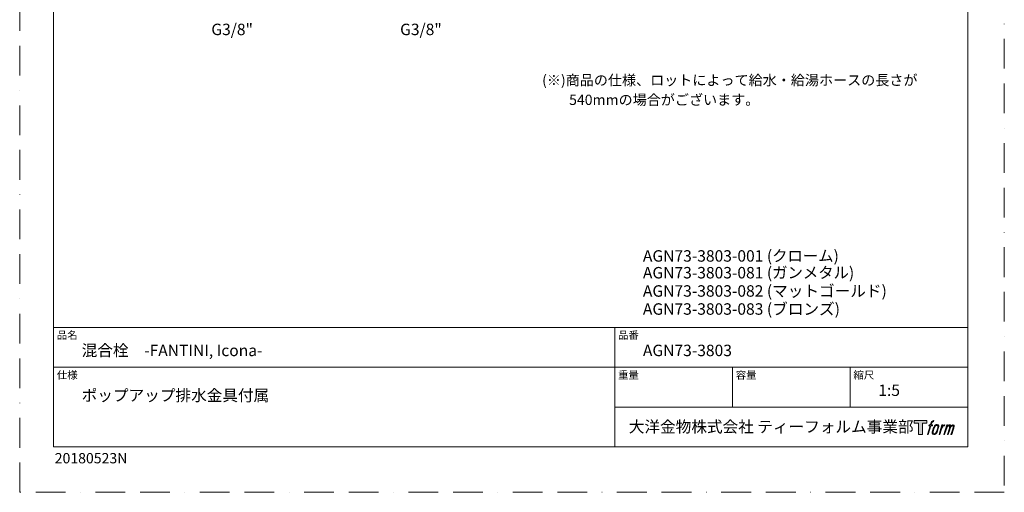
# Model space of a CAD drawing. Units: millimetres. Extents: x 0 to 2107, y 0 to 1485.
# Drawn here: x 0 to 1050, y 0 to 504 of the extents above; entities that cross this region are included whole.
import ezdxf

# ---------------------------------------------------------------- set-up
doc = ezdxf.new("R2010")
doc.units = ezdxf.units.MM
doc.header["$LTSCALE"] = 2.5
doc.linetypes.add('BORDER', pattern=[44.45, 12.7, -6.35, 12.7, -6.35, 0, -6.35])
doc.layers.add('BORDER', color=4, linetype='BORDER', lineweight=20, plot=False)
doc.layers.add('DIM', color=3, linetype='Continuous', lineweight=13)
doc.layers.add('TEMPLATE', color=7, linetype='Continuous', lineweight=20)
doc.layers.add('LOGO', color=7, linetype='Continuous')
doc.styles.add('ＭＳ ゴシック', font='msgothic.ttc', dxfattribs={"bigfont": 'ＭＳ ゴシック'})

# ---------------------------------------------------------------- blocks, each defined once
blk = doc.blocks.new('block 4')
at = {"layer": 'LOGO', "true_color": 0x221814}
h = blk.add_hatch(color=250, dxfattribs=at)
h.dxf.hatch_style = 2
h.paths.add_polyline_path([(83.8, 167.6), (83.8, 159.8), (71.4, 159.8), (71.4, 127.8), (60.4, 127.8), (60.4, 159.8), (48.2, 159.8), (48.2, 167.6)])
at = {"layer": 'LOGO', "lineweight": 0}
blk.add_lwpolyline([(83.8, 167.6), (83.8, 159.8), (71.4, 159.8), (71.4, 127.8), (60.4, 127.8), (60.4, 159.8), (48.2, 159.8), (48.2, 167.6), (83.8, 167.6)], dxfattribs=at)
blk = doc.blocks.new('block 5')
at = {"layer": 'LOGO', "true_color": 0x221814}
h = blk.add_hatch(color=250, dxfattribs=at)
h.dxf.hatch_style = 2
edge = h.paths.add_edge_path()
edge.add_spline(control_points=[(100.5, 166.7), (102, 167.1), (104, 166.8), (104, 166.8), (104, 166.8), (103, 163.9), (103, 163.9), (103, 163.9), (101.1, 164.4), (99.6, 163.2), (98.4, 162.3), (97.7, 159.8), (97.4, 158.9), (97.4, 158.9), (96.1, 154.9), (96.1, 154.9), (96.1, 154.9), (100.3, 154.9), (100.3, 154.9), (100.3, 154.9), (99.6, 152.4), (99.6, 152.4), (99.6, 152.4), (95.4, 152.4), (95.4, 152.4), (95.4, 152.4), (87.8, 127.8), (87.8, 127.8), (87.8, 127.8), (85.4, 127.8), (85.4, 127.8), (85.4, 127.8), (93, 152.4), (93, 152.4), (93, 152.4), (89.9, 152.4), (89.9, 152.4), (89.9, 152.4), (90.5, 154.9), (90.5, 154.9), (90.5, 154.9), (93.7, 154.9), (93.7, 154.9), (93.7, 154.9), (94.8, 158.4), (94.8, 158.4), (95.7, 161.3), (96.5, 162.8), (97.2, 164), (97.8, 165.2), (99.1, 166.3), (100.5, 166.7)], knot_values=[0, 0, 0, 0, 1, 1, 1, 2, 2, 2, 3, 3, 3, 4, 4, 4, 5, 5, 5, 6, 6, 6, 7, 7, 7, 8, 8, 8, 9, 9, 9, 10, 10, 10, 11, 11, 11, 12, 12, 12, 13, 13, 13, 14, 14, 14, 15, 15, 15, 16, 16, 16, 17, 17, 17, 17], degree=3, periodic=1)
h = blk.add_hatch(color=250, dxfattribs=at)
h.dxf.hatch_style = 2
edge = h.paths.add_edge_path()
edge.add_spline(control_points=[(101.6, 132.8), (101.6, 134.7), (102.2, 138.1), (103.7, 142.5), (105.8, 148.6), (107.1, 150.8), (108.2, 151.9), (109.7, 153.5), (111.9, 153.5), (112.5, 153.5), (113.4, 153.3), (114.7, 152.8), (114.7, 150.8), (114.8, 149.1), (114.3, 145.9), (112.6, 140.9), (110.6, 135.2), (109.5, 132.9), (108.5, 131.9), (106.7, 130.1), (104.8, 130.2), (104.5, 130.2), (104.2, 130.2), (101.6, 130.6), (101.6, 132.8)], knot_values=[0, 0, 0, 0, 1, 1, 1, 2, 2, 2, 3, 3, 3, 4, 4, 4, 5, 5, 5, 6, 6, 6, 7, 7, 7, 8, 8, 8, 8], degree=3, periodic=1)
edge = h.paths.add_edge_path()
edge.add_spline(control_points=[(106.3, 153.4), (104.8, 151.5), (103.7, 149.9), (101.9, 144.6), (100.3, 139.8), (99.2, 136.3), (99.1, 132), (98.9, 128.9), (100.9, 127.8), (103.7, 127.8), (104.9, 127.8), (108, 127.9), (110.2, 130.6), (111.7, 132.5), (113.2, 134.5), (115.1, 140.9), (116.6, 146.4), (117.7, 149.9), (117.6, 151.9), (117.6, 151.9), (117.6, 151.9), (117.6, 151.9), (117.1, 155.2), (114.7, 155.9), (113.3, 155.9), (112, 155.9), (108.3, 156.1), (106.3, 153.4)], knot_values=[0, 0, 0, 0, 1, 1, 1, 2, 2, 2, 3, 3, 3, 4, 4, 4, 5, 5, 5, 6, 6, 6, 7, 7, 7, 8, 8, 8, 9, 9, 9, 9], degree=3, periodic=1)
h = blk.add_hatch(color=250, dxfattribs=at)
h.dxf.hatch_style = 2
edge = h.paths.add_edge_path()
edge.add_spline(control_points=[(126.4, 154.8), (126.4, 154.8), (128.8, 154.8), (128.8, 154.8), (128.8, 154.8), (127.7, 151.3), (127.7, 151.3), (128.6, 152.3), (129.9, 153.6), (131, 154.3), (132.7, 155.3), (133.7, 155.4), (134.7, 155.4), (134.7, 155.4), (133.7, 152), (133.7, 152), (133, 152.3), (130.9, 151.8), (129.7, 150.9), (128.7, 150.1), (127.9, 149.5), (127, 147.8), (126.2, 146.2), (125.5, 143.5), (124.3, 139.7), (124.3, 139.7), (120.6, 127.8), (120.6, 127.8), (120.6, 127.8), (118.2, 127.8), (118.2, 127.8), (118.2, 127.8), (126.4, 154.8), (126.4, 154.8)], knot_values=[0, 0, 0, 0, 1, 1, 1, 2, 2, 2, 3, 3, 3, 4, 4, 4, 5, 5, 5, 6, 6, 6, 7, 7, 7, 8, 8, 8, 9, 9, 9, 10, 10, 10, 11, 11, 11, 11], degree=3, periodic=1)
h = blk.add_hatch(color=250, dxfattribs=at)
h.dxf.hatch_style = 2
edge = h.paths.add_edge_path()
edge.add_spline(control_points=[(139.9, 154.8), (139.9, 154.8), (142, 154.8), (142, 154.8), (142, 154.8), (141, 151.3), (141, 151.3), (141.9, 152.8), (142.7, 153.4), (143.9, 154.3), (145, 155.1), (146.3, 155.3), (147.2, 155.3), (148.4, 155.3), (149.5, 155.1), (150.1, 153.8), (150.5, 152.8), (150.5, 152.7), (150.4, 150.8), (151.6, 152.8), (152.4, 153.6), (153.9, 154.5), (155.4, 155.3), (156.3, 155.4), (157.4, 155.2), (158.9, 155), (159.9, 154.4), (160.4, 152.8), (160.9, 151.1), (160.6, 150.2), (160, 147.6), (159.7, 146.4), (159.3, 144.9), (158.7, 143.2), (158.7, 143.2), (153.9, 127.8), (153.9, 127.8), (153.9, 127.8), (151.4, 127.8), (151.4, 127.8), (151.4, 127.8), (155.6, 141.3), (155.6, 141.3), (156.5, 144.1), (157.1, 146.2), (157.4, 147.4), (157.8, 149.1), (158, 149.6), (157.8, 150.8), (157.6, 151.8), (157.1, 152.6), (156.1, 152.6), (155.1, 152.6), (154.3, 152.4), (153.2, 151.3), (152, 150.1), (151.1, 148.8), (150.3, 147.2), (149.6, 145.7), (148.9, 143.7), (148.1, 141.3), (148.1, 141.3), (143.9, 127.8), (143.9, 127.8), (143.9, 127.8), (141.5, 127.8), (141.5, 127.8), (141.5, 127.8), (146.3, 143.2), (146.3, 143.2), (146.8, 144.8), (147.2, 146.2), (147.5, 147.2), (147.9, 149), (148, 150.2), (147.7, 151.3), (147.4, 152.4), (146.8, 152.7), (145.9, 152.7), (145.1, 152.7), (144.3, 152.3), (143.5, 151.7), (142.3, 150.8), (141.9, 150.1), (141.4, 149.3), (140.6, 148.2), (140.3, 147.5), (139.7, 145.8), (139.1, 144.2), (138.5, 142.3), (138.1, 141), (138.1, 141), (133.9, 127.8), (133.9, 127.8), (133.9, 127.8), (131.4, 127.8), (131.4, 127.8), (131.4, 127.8), (139.9, 154.8), (139.9, 154.8)], knot_values=[0, 0, 0, 0, 1, 1, 1, 2, 2, 2, 3, 3, 3, 4, 4, 4, 5, 5, 5, 6, 6, 6, 7, 7, 7, 8, 8, 8, 9, 9, 9, 10, 10, 10, 11, 11, 11, 12, 12, 12, 13, 13, 13, 14, 14, 14, 15, 15, 15, 16, 16, 16, 17, 17, 17, 18, 18, 18, 19, 19, 19, 20, 20, 20, 21, 21, 21, 22, 22, 22, 23, 23, 23, 24, 24, 24, 25, 25, 25, 26, 26, 26, 27, 27, 27, 28, 28, 28, 29, 29, 29, 30, 30, 30, 31, 31, 31, 32, 32, 32, 33, 33, 33, 33], degree=3, periodic=1)
at = {"layer": 'LOGO', "lineweight": 0}
for points, knots in [([(100.5, 166.7), (102, 167.1), (104, 166.8), (104, 166.8), (104, 166.8), (103, 163.9), (103, 163.9), (103, 163.9), (101.1, 164.4), (99.6, 163.2), (98.4, 162.3), (97.7, 159.8), (97.4, 158.9), (97.4, 158.9), (96.1, 154.9), (96.1, 154.9), (96.1, 154.9), (100.3, 154.9), (100.3, 154.9), (100.3, 154.9), (99.6, 152.4), (99.6, 152.4), (99.6, 152.4), (95.4, 152.4), (95.4, 152.4), (95.4, 152.4), (87.8, 127.8), (87.8, 127.8), (87.8, 127.8), (85.4, 127.8), (85.4, 127.8), (85.4, 127.8), (93, 152.4), (93, 152.4), (93, 152.4), (89.9, 152.4), (89.9, 152.4), (89.9, 152.4), (90.5, 154.9), (90.5, 154.9), (90.5, 154.9), (93.7, 154.9), (93.7, 154.9), (93.7, 154.9), (94.8, 158.4), (94.8, 158.4), (95.7, 161.3), (96.5, 162.8), (97.2, 164), (97.8, 165.2), (99.1, 166.3), (100.5, 166.7)], [0, 0, 0, 0, 1, 1, 1, 2, 2, 2, 3, 3, 3, 4, 4, 4, 5, 5, 5, 6, 6, 6, 7, 7, 7, 8, 8, 8, 9, 9, 9, 10, 10, 10, 11, 11, 11, 12, 12, 12, 13, 13, 13, 14, 14, 14, 15, 15, 15, 16, 16, 16, 17, 17, 17, 17]), ([(106.3, 153.4), (104.8, 151.5), (103.7, 149.9), (101.9, 144.6), (100.3, 139.8), (99.2, 136.3), (99.1, 132), (98.9, 128.9), (100.9, 127.8), (103.7, 127.8), (104.9, 127.8), (108, 127.9), (110.2, 130.6), (111.7, 132.5), (113.2, 134.5), (115.1, 140.9), (116.6, 146.4), (117.7, 149.9), (117.6, 151.9), (117.6, 151.9), (117.6, 151.9), (117.6, 151.9), (117.1, 155.2), (114.7, 155.9), (113.3, 155.9), (112, 155.9), (108.3, 156.1), (106.3, 153.4)], [0, 0, 0, 0, 1, 1, 1, 2, 2, 2, 3, 3, 3, 4, 4, 4, 5, 5, 5, 6, 6, 6, 7, 7, 7, 8, 8, 8, 9, 9, 9, 9]), ([(101.6, 132.8), (101.6, 134.7), (102.2, 138.1), (103.7, 142.5), (105.8, 148.6), (107.1, 150.8), (108.2, 151.9), (109.7, 153.5), (111.9, 153.5), (112.5, 153.5), (113.4, 153.3), (114.7, 152.8), (114.7, 150.8), (114.8, 149.1), (114.3, 145.9), (112.6, 140.9), (110.6, 135.2), (109.5, 132.9), (108.5, 131.9), (106.7, 130.1), (104.8, 130.2), (104.5, 130.2), (104.2, 130.2), (101.6, 130.6), (101.6, 132.8)], [0, 0, 0, 0, 1, 1, 1, 2, 2, 2, 3, 3, 3, 4, 4, 4, 5, 5, 5, 6, 6, 6, 7, 7, 7, 8, 8, 8, 8]), ([(126.4, 154.8), (126.4, 154.8), (128.8, 154.8), (128.8, 154.8), (128.8, 154.8), (127.7, 151.3), (127.7, 151.3), (128.6, 152.3), (129.9, 153.6), (131, 154.3), (132.7, 155.3), (133.7, 155.4), (134.7, 155.4), (134.7, 155.4), (133.7, 152), (133.7, 152), (133, 152.3), (130.9, 151.8), (129.7, 150.9), (128.7, 150.1), (127.9, 149.5), (127, 147.8), (126.2, 146.2), (125.5, 143.5), (124.3, 139.7), (124.3, 139.7), (120.6, 127.8), (120.6, 127.8), (120.6, 127.8), (118.2, 127.8), (118.2, 127.8), (118.2, 127.8), (126.4, 154.8), (126.4, 154.8)], [0, 0, 0, 0, 1, 1, 1, 2, 2, 2, 3, 3, 3, 4, 4, 4, 5, 5, 5, 6, 6, 6, 7, 7, 7, 8, 8, 8, 9, 9, 9, 10, 10, 10, 11, 11, 11, 11]), ([(139.9, 154.8), (139.9, 154.8), (142, 154.8), (142, 154.8), (142, 154.8), (141, 151.3), (141, 151.3), (141.9, 152.8), (142.7, 153.4), (143.9, 154.3), (145, 155.1), (146.3, 155.3), (147.2, 155.3), (148.4, 155.3), (149.5, 155.1), (150.1, 153.8), (150.5, 152.8), (150.5, 152.7), (150.4, 150.8), (151.6, 152.8), (152.4, 153.6), (153.9, 154.5), (155.4, 155.3), (156.3, 155.4), (157.4, 155.2), (158.9, 155), (159.9, 154.4), (160.4, 152.8), (160.9, 151.1), (160.6, 150.2), (160, 147.6), (159.7, 146.4), (159.3, 144.9), (158.7, 143.2), (158.7, 143.2), (153.9, 127.8), (153.9, 127.8), (153.9, 127.8), (151.4, 127.8), (151.4, 127.8), (151.4, 127.8), (155.6, 141.3), (155.6, 141.3), (156.5, 144.1), (157.1, 146.2), (157.4, 147.4), (157.8, 149.1), (158, 149.6), (157.8, 150.8), (157.6, 151.8), (157.1, 152.6), (156.1, 152.6), (155.1, 152.6), (154.3, 152.4), (153.2, 151.3), (152, 150.1), (151.1, 148.8), (150.3, 147.2), (149.6, 145.7), (148.9, 143.7), (148.1, 141.3), (148.1, 141.3), (143.9, 127.8), (143.9, 127.8), (143.9, 127.8), (141.5, 127.8), (141.5, 127.8), (141.5, 127.8), (146.3, 143.2), (146.3, 143.2), (146.8, 144.8), (147.2, 146.2), (147.5, 147.2), (147.9, 149), (148, 150.2), (147.7, 151.3), (147.4, 152.4), (146.8, 152.7), (145.9, 152.7), (145.1, 152.7), (144.3, 152.3), (143.5, 151.7), (142.3, 150.8), (141.9, 150.1), (141.4, 149.3), (140.6, 148.2), (140.3, 147.5), (139.7, 145.8), (139.1, 144.2), (138.5, 142.3), (138.1, 141), (138.1, 141), (133.9, 127.8), (133.9, 127.8), (133.9, 127.8), (131.4, 127.8), (131.4, 127.8), (131.4, 127.8), (139.9, 154.8), (139.9, 154.8)], [0, 0, 0, 0, 1, 1, 1, 2, 2, 2, 3, 3, 3, 4, 4, 4, 5, 5, 5, 6, 6, 6, 7, 7, 7, 8, 8, 8, 9, 9, 9, 10, 10, 10, 11, 11, 11, 12, 12, 12, 13, 13, 13, 14, 14, 14, 15, 15, 15, 16, 16, 16, 17, 17, 17, 18, 18, 18, 19, 19, 19, 20, 20, 20, 21, 21, 21, 22, 22, 22, 23, 23, 23, 24, 24, 24, 25, 25, 25, 26, 26, 26, 27, 27, 27, 28, 28, 28, 29, 29, 29, 30, 30, 30, 31, 31, 31, 32, 32, 32, 33, 33, 33, 33])]:
    blk.add_open_spline(points, degree=3, knots=knots, dxfattribs=at)
blk = doc.blocks.new('block 3')
at = {"layer": 'LOGO'}
for name in ['block 4', 'block 5']:
    blk.add_blockref(name, (0, 0), dxfattribs=at)
blk = doc.blocks.new('名称未設定-1')
at = {"layer": 'LOGO'}
blk.add_blockref('block 3', (0, 0), dxfattribs=at)

msp = doc.modelspace()

# ---------------------------------------------------------------- linework, layer by layer
at = {"layer": 'BORDER'}
msp.add_lwpolyline([(0, 0), (0, 1485), (1050, 1485), (1050, 0)], close=True, dxfattribs=at)
at = {"layer": 'TEMPLATE'}
for p, q in [((1011.1, 176.07), (36.1, 176.07)), ((634.6, 48.57), (634.6, 176.07)), ((1011.1, 133.57), (36.1, 133.57)), ((760.1, 91.07), (760.1, 133.57)), ((885.6, 91.07), (885.6, 133.57)), ((1011.1, 91.07), (634.6, 91.07))]:
    msp.add_line(p, q, dxfattribs=at)
at = {"layer": 'TEMPLATE', "flags": 128}
msp.add_lwpolyline([(1011.1, 1448.57), (36.1, 1448.57), (36.1, 48.57), (1011.1, 48.57), (1011.1, 1448.57)], dxfattribs=at)

# ---------------------------------------------------------------- block references
at = {"layer": 'TEMPLATE', "xscale": 0.3809999999999999, "yscale": 0.3809999999999999, "zscale": 0.3809999999999999}
msp.add_blockref('名称未設定-1', (935.38, 12.97), dxfattribs=at)

# ---------------------------------------------------------------- texts
at = {"layer": 'DIM', "char_height": 12.216, "attachment_point": 1, "line_spacing_factor": 0.782827, "style": 'ＭＳ ゴシック'}
for insert in [(204.35, 500.19), (405.68, 500.19)]:
    msp.add_mtext('{G3/8"}', dxfattribs=dict(at, insert=insert))
at = {"layer": 'TEMPLATE', "attachment_point": 1, "line_spacing_factor": 0.782827, "style": 'ＭＳ ゴシック'}
for s, insert, char_height in [('{(※)商品の仕様、ロットによって給水・給湯ホースの長さが}', (557.11, 445.4), 11), ('{540mmの場合がございます。}', (585.91, 424.45), 11), ('{AGN73-3803-001 (\\H0.982293x;クローム\\H1.01803x;)}', (664.6, 258.42), 12.2163), ('{AGN73-3803-081 (\\H0.982293x;ガンメタル\\H1.01803x;)}', (664.6, 240.52), 12.2163), ('{AGN73-3803-082 (マットゴールド)}', (664.6, 221.02), 12.2163), ('{AGN73-3803-083 (ブロンズ)}', (664.6, 201.77), 12.2163), ('品名', (39.6, 171.87), 8.144), ('品番', (638.1, 171.87), 8.144), ('{混合栓\u3000-FANTINI, Icona-}', (66.1, 157.57), 12.2163), ('{AGN73-3803}', (664.6, 157.57), 12.2163), ('仕様', (39.6, 129.37), 8.144), ('重量', (638.1, 129.37), 8.144), ('容量', (763.6, 129.37), 8.144), ('縮尺', (889.1, 129.37), 8.144), ('{ポップアップ排水金具付属}', (66.1, 109.59), 12.2163), ('{1:5}', (915.6, 115.07), 12.216), ('大洋金物株式会社 ティーフォルム事業部', (649.54, 76.12), 12.2163)]:
    msp.add_mtext(s, dxfattribs=dict(at, insert=insert, char_height=char_height))
at = {"layer": 'TEMPLATE', "insert": (37.36, 41.93), "char_height": 11, "attachment_point": 1, "style": 'ＭＳ ゴシック'}
msp.add_mtext('{20180523N}', dxfattribs=at)

doc.saveas('drawing.dxf')
